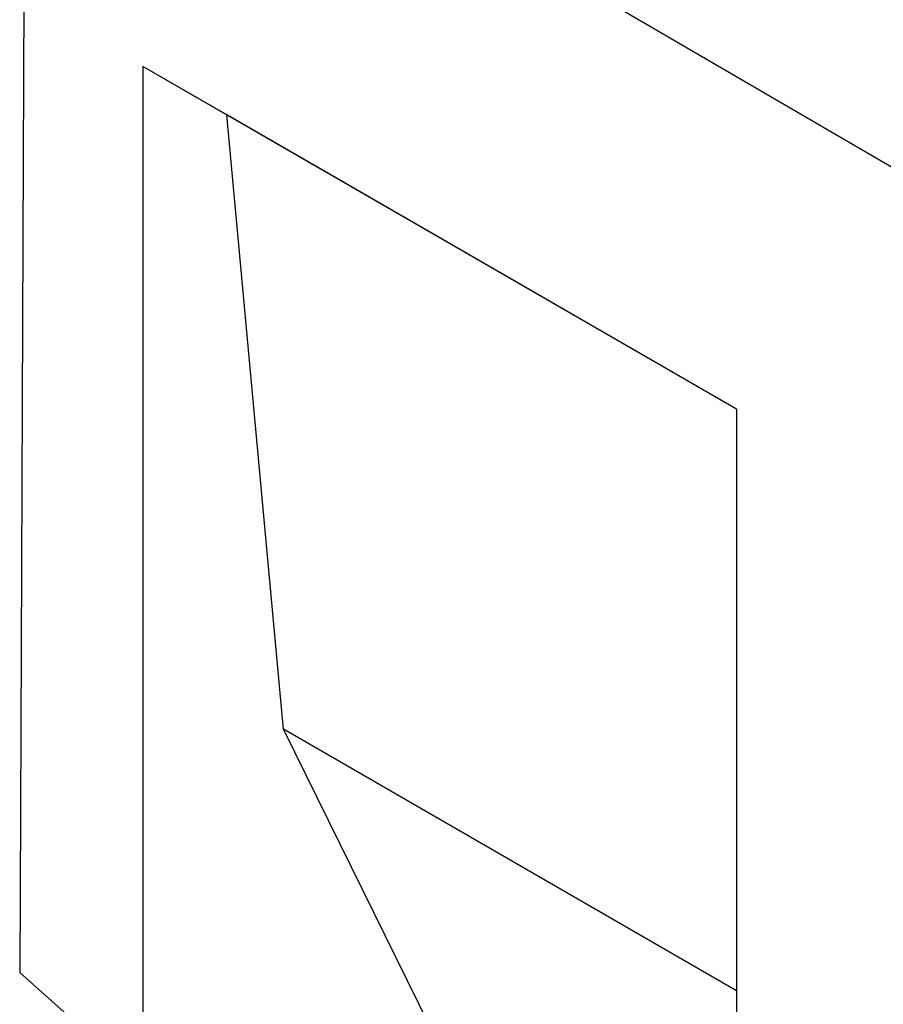
# Model space of a CAD drawing. Units: millimetres. Extents: x 75 to 2081, y 25 to 1460.
# Drawn here: x 1775 to 1805, y 1283 to 1317 of the extents above; entities that cross this region are included whole.
import ezdxf

# ---------------------------------------------------------------- set-up
doc = ezdxf.new("R2010")
doc.units = ezdxf.units.MM
doc.header["$LTSCALE"] = 5
doc.layers.get('0').update_dxf_attribs({"color": 1})
doc.layers.add('13608', color=7, linetype='Continuous')

# ---------------------------------------------------------------- blocks, each defined once
blk = doc.blocks.new('1072937-M_002_ISO_view')
for p, q in [((-1.085, 76.615), (-177.859, 179.686)), ((-1.085, 76.615), (-177.857, 179.685)), ((-177.881, 174.212), (-178.055, 134.164)), ((-153.147, 153.732), (-173.771, 165.638)), ((-173.771, 165.638), (-173.771, 100.316)), ((-170.86, 163.957), (-173.771, 165.638)), ((-153.147, 153.732), (-170.86, 163.957)), ((-168.886, 142.608), (-170.86, 163.957)), ((-153.147, 153.732), (-153.147, 107.803)), ((-153.147, 133.521), (-168.886, 142.608)), ((-156.096, 116.647), (-168.886, 142.608)), ((-176.29, 132.588), (-178.055, 134.164))]:
    blk.add_line(p, q)

msp = doc.modelspace()

# ---------------------------------------------------------------- block references
at = {"layer": '13608'}
msp.add_blockref('1072937-M_002_ISO_view', (1953.018, 1149.499), dxfattribs=at)

doc.saveas('drawing.dxf')
